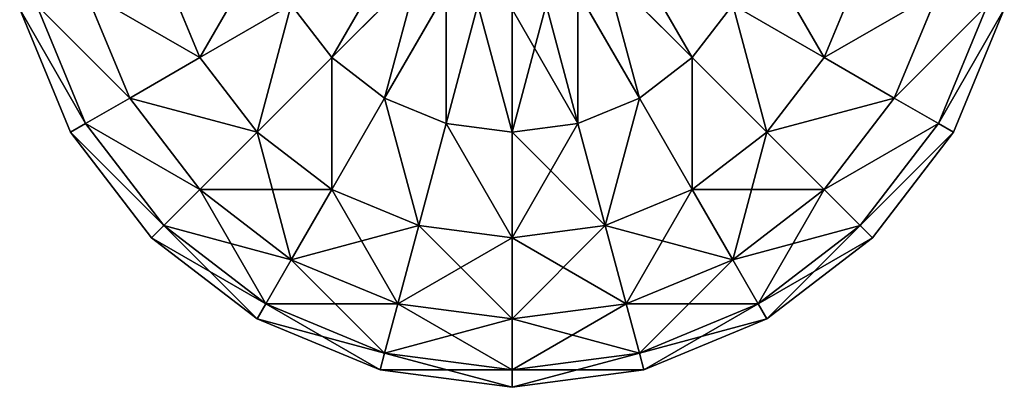
# Model space of a CAD drawing. Units: millimetres. Extents: x -1741 to 2940, y -2150 to 552.
# Drawn here: x -1479 to -1411, y -796 to -771 of the extents above; entities that cross this region are included whole.
import ezdxf

# ---------------------------------------------------------------- set-up
doc = ezdxf.new("R2010")
doc.units = ezdxf.units.MM
doc.layers.get('0').update_dxf_attribs({"true_color": 0xff5454})

# ---------------------------------------------------------------- blocks, each defined once
blk = doc.blocks.new('Group186_1')
at = {"color": 8, "true_color": 0x64777b}
for p, q in [((-21.433, -12.374, -24.749), (-23.905, -6.405, -24.749)), ((-21.433, -12.374, 24.749), (-23.905, -6.405, 24.749)), ((-6.405, -6.405, -33.807), (-12.374, -12.374, -30.311)), ((-12.374, -12.374, 30.311), (-6.405, -6.405, 33.807)), ((6.405, -6.405, -33.807), (12.374, -12.374, -30.311)), ((12.374, -12.374, 30.311), (6.405, -6.405, 33.807)), ((23.905, -6.405, -24.749), (21.433, -12.374, -24.749)), ((23.905, -6.405, 24.749), (21.433, -12.374, 24.749)), ((-26.25, -15.155, -17.5), (-29.278, -7.845, -17.5)), ((-26.25, -15.155, 17.5), (-29.278, -7.845, 17.5)), ((-4.529, -7.845, -33.807), (-8.75, -15.155, -30.311)), ((-8.75, -15.155, 30.311), (-4.529, -7.845, 33.807)), ((4.529, -7.845, -33.807), (8.75, -15.155, -30.311)), ((8.75, -15.155, 30.311), (4.529, -7.845, 33.807)), ((29.278, -7.845, -17.5), (26.25, -15.155, -17.5)), ((29.278, -7.845, 17.5), (26.25, -15.155, 17.5)), ((-29.278, -16.904, -9.059), (-32.655, -8.75, -9.059)), ((-29.278, -16.904, 9.059), (-32.655, -8.75, 9.059)), ((-15.155, -8.75, -30.311), (-21.433, -12.374, -24.749)), ((-21.433, -12.374, 24.749), (-15.155, -8.75, 30.311)), ((-12.374, -12.374, -30.311), (-15.155, -8.75, -30.311)), ((-12.374, -12.374, 30.311), (-15.155, -8.75, 30.311)), ((-2.345, -8.75, -33.807), (-4.529, -16.904, -30.311)), ((-4.529, -16.904, 30.311), (-2.345, -8.75, 33.807)), ((2.345, -8.75, -33.807), (4.529, -16.904, -30.311)), ((4.529, -16.904, 30.311), (2.345, -8.75, 33.807)), ((15.155, -8.75, -30.311), (12.374, -12.374, -30.311)), ((15.155, -8.75, 30.311), (12.374, -12.374, 30.311)), ((15.155, -8.75, -30.311), (21.433, -12.374, -24.749)), ((21.433, -12.374, 24.749), (15.155, -8.75, 30.311)), ((32.655, -8.75, -9.059), (29.278, -16.904, -9.059)), ((32.655, -8.75, 9.059), (29.278, -16.904, 9.059)), ((-30.311, -17.5), (-33.807, -9.059)), ((0, -9.059, -33.807), (0, -17.5, -30.311)), ((0, -17.5, 30.311), (0, -9.059, 33.807)), ((33.807, -9.059), (30.311, -17.5)), ((-21.433, -12.374, -24.749), (-26.25, -15.155, -17.5)), ((-26.25, -15.155, 17.5), (-21.433, -12.374, 24.749)), ((-17.5, -17.5, -24.749), (-21.433, -12.374, -24.749)), ((-17.5, -17.5, 24.749), (-21.433, -12.374, 24.749)), ((-12.374, -12.374, -30.311), (-17.5, -17.5, -24.749)), ((-17.5, -17.5, 24.749), (-12.374, -12.374, 30.311)), ((-8.75, -15.155, -30.311), (-12.374, -12.374, -30.311)), ((-8.75, -15.155, 30.311), (-12.374, -12.374, 30.311)), ((12.374, -12.374, -30.311), (8.75, -15.155, -30.311)), ((12.374, -12.374, 30.311), (8.75, -15.155, 30.311)), ((12.374, -12.374, -30.311), (17.5, -17.5, -24.749)), ((17.5, -17.5, 24.749), (12.374, -12.374, 30.311)), ((21.433, -12.374, -24.749), (17.5, -17.5, -24.749)), ((21.433, -12.374, 24.749), (17.5, -17.5, 24.749)), ((21.433, -12.374, -24.749), (26.25, -15.155, -17.5)), ((26.25, -15.155, 17.5), (21.433, -12.374, 24.749)), ((-26.25, -15.155, -17.5), (-29.278, -16.904, -9.059)), ((-29.278, -16.904, 9.059), (-26.25, -15.155, 17.5)), ((-21.433, -21.433, -17.5), (-26.25, -15.155, -17.5)), ((-21.433, -21.433, 17.5), (-26.25, -15.155, 17.5)), ((-8.75, -15.155, -30.311), (-12.374, -21.433, -24.749)), ((-12.374, -21.433, 24.749), (-8.75, -15.155, 30.311)), ((-4.529, -16.904, -30.311), (-8.75, -15.155, -30.311)), ((-4.529, -16.904, 30.311), (-8.75, -15.155, 30.311)), ((8.75, -15.155, -30.311), (4.529, -16.904, -30.311)), ((8.75, -15.155, 30.311), (4.529, -16.904, 30.311)), ((8.75, -15.155, -30.311), (12.374, -21.433, -24.749)), ((12.374, -21.433, 24.749), (8.75, -15.155, 30.311)), ((26.25, -15.155, -17.5), (21.433, -21.433, -17.5)), ((26.25, -15.155, 17.5), (21.433, -21.433, 17.5)), ((26.25, -15.155, -17.5), (29.278, -16.904, -9.059)), ((29.278, -16.904, 9.059), (26.25, -15.155, 17.5)), ((-29.278, -16.904, -9.059), (-30.311, -17.5)), ((-30.311, -17.5), (-29.278, -16.904, 9.059)), ((-24.749, -24.749), (-30.311, -17.5)), ((-23.905, -23.905, -9.059), (-29.278, -16.904, -9.059)), ((-23.905, -23.905, 9.059), (-29.278, -16.904, 9.059)), ((-17.5, -17.5, -24.749), (-21.433, -21.433, -17.5)), ((-21.433, -21.433, 17.5), (-17.5, -17.5, 24.749)), ((-12.374, -21.433, -24.749), (-17.5, -17.5, -24.749)), ((-12.374, -21.433, 24.749), (-17.5, -17.5, 24.749)), ((-4.529, -16.904, -30.311), (-6.405, -23.905, -24.749)), ((-6.405, -23.905, 24.749), (-4.529, -16.904, 30.311)), ((0, -17.5, -30.311), (-4.529, -16.904, -30.311)), ((0, -17.5, 30.311), (-4.529, -16.904, 30.311)), ((4.529, -16.904, -30.311), (0, -17.5, -30.311)), ((4.529, -16.904, 30.311), (0, -17.5, 30.311)), ((0, -17.5, -30.311), (0, -24.749, -24.749)), ((0, -24.749, 24.749), (0, -17.5, 30.311)), ((4.529, -16.904, -30.311), (6.405, -23.905, -24.749)), ((6.405, -23.905, 24.749), (4.529, -16.904, 30.311)), ((17.5, -17.5, -24.749), (12.374, -21.433, -24.749)), ((17.5, -17.5, 24.749), (12.374, -21.433, 24.749)), ((17.5, -17.5, -24.749), (21.433, -21.433, -17.5)), ((21.433, -21.433, 17.5), (17.5, -17.5, 24.749)), ((29.278, -16.904, -9.059), (23.905, -23.905, -9.059)), ((29.278, -16.904, 9.059), (23.905, -23.905, 9.059)), ((30.311, -17.5), (24.749, -24.749)), ((29.278, -16.904, -9.059), (30.311, -17.5)), ((30.311, -17.5), (29.278, -16.904, 9.059)), ((-21.433, -21.433, -17.5), (-23.905, -23.905, -9.059)), ((-23.905, -23.905, 9.059), (-21.433, -21.433, 17.5)), ((-15.155, -26.25, -17.5), (-21.433, -21.433, -17.5)), ((-15.155, -26.25, 17.5), (-21.433, -21.433, 17.5)), ((-12.374, -21.433, -24.749), (-15.155, -26.25, -17.5)), ((-15.155, -26.25, 17.5), (-12.374, -21.433, 24.749)), ((-6.405, -23.905, -24.749), (-12.374, -21.433, -24.749)), ((-6.405, -23.905, 24.749), (-12.374, -21.433, 24.749)), ((12.374, -21.433, -24.749), (6.405, -23.905, -24.749)), ((12.374, -21.433, 24.749), (6.405, -23.905, 24.749)), ((12.374, -21.433, -24.749), (15.155, -26.25, -17.5)), ((15.155, -26.25, 17.5), (12.374, -21.433, 24.749)), ((21.433, -21.433, -17.5), (15.155, -26.25, -17.5)), ((21.433, -21.433, 17.5), (15.155, -26.25, 17.5)), ((21.433, -21.433, -17.5), (23.905, -23.905, -9.059)), ((23.905, -23.905, 9.059), (21.433, -21.433, 17.5)), ((-23.905, -23.905, -9.059), (-24.749, -24.749)), ((-24.749, -24.749), (-23.905, -23.905, 9.059)), ((-16.904, -29.278, -9.059), (-23.905, -23.905, -9.059)), ((-16.904, -29.278, 9.059), (-23.905, -23.905, 9.059)), ((-6.405, -23.905, -24.749), (-7.845, -29.278, -17.5)), ((-7.845, -29.278, 17.5), (-6.405, -23.905, 24.749)), ((0, -24.749, -24.749), (-6.405, -23.905, -24.749)), ((0, -24.749, 24.749), (-6.405, -23.905, 24.749)), ((6.405, -23.905, -24.749), (0, -24.749, -24.749)), ((6.405, -23.905, 24.749), (0, -24.749, 24.749)), ((6.405, -23.905, -24.749), (7.845, -29.278, -17.5)), ((7.845, -29.278, 17.5), (6.405, -23.905, 24.749)), ((23.905, -23.905, -9.059), (16.904, -29.278, -9.059)), ((23.905, -23.905, 9.059), (16.904, -29.278, 9.059)), ((23.905, -23.905, -9.059), (24.749, -24.749)), ((24.749, -24.749), (23.905, -23.905, 9.059)), ((-17.5, -30.311), (-24.749, -24.749)), ((0, -24.749, -24.749), (0, -30.311, -17.5)), ((0, -30.311, 17.5), (0, -24.749, 24.749)), ((24.749, -24.749), (17.5, -30.311)), ((-15.155, -26.25, -17.5), (-16.904, -29.278, -9.059)), ((-16.904, -29.278, 9.059), (-15.155, -26.25, 17.5)), ((-7.845, -29.278, -17.5), (-15.155, -26.25, -17.5)), ((-7.845, -29.278, 17.5), (-15.155, -26.25, 17.5)), ((15.155, -26.25, -17.5), (7.845, -29.278, -17.5)), ((15.155, -26.25, 17.5), (7.845, -29.278, 17.5)), ((15.155, -26.25, -17.5), (16.904, -29.278, -9.059)), ((16.904, -29.278, 9.059), (15.155, -26.25, 17.5)), ((-16.904, -29.278, -9.059), (-17.5, -30.311)), ((-17.5, -30.311), (-16.904, -29.278, 9.059)), ((-8.75, -32.655, -9.059), (-16.904, -29.278, -9.059)), ((-8.75, -32.655, 9.059), (-16.904, -29.278, 9.059)), ((-7.845, -29.278, -17.5), (-8.75, -32.655, -9.059)), ((-8.75, -32.655, 9.059), (-7.845, -29.278, 17.5)), ((0, -30.311, -17.5), (-7.845, -29.278, -17.5)), ((0, -30.311, 17.5), (-7.845, -29.278, 17.5)), ((7.845, -29.278, -17.5), (0, -30.311, -17.5)), ((7.845, -29.278, 17.5), (0, -30.311, 17.5)), ((7.845, -29.278, -17.5), (8.75, -32.655, -9.059)), ((8.75, -32.655, 9.059), (7.845, -29.278, 17.5)), ((16.904, -29.278, -9.059), (8.75, -32.655, -9.059)), ((16.904, -29.278, 9.059), (8.75, -32.655, 9.059)), ((16.904, -29.278, -9.059), (17.5, -30.311)), ((17.5, -30.311), (16.904, -29.278, 9.059)), ((-9.059, -33.807), (-17.5, -30.311)), ((0, -30.311, -17.5), (0, -33.807, -9.059)), ((0, -33.807, 9.059), (0, -30.311, 17.5)), ((17.5, -30.311), (9.059, -33.807)), ((-8.75, -32.655, -9.059), (-9.059, -33.807)), ((-9.059, -33.807), (-8.75, -32.655, 9.059)), ((0, -33.807, -9.059), (-8.75, -32.655, -9.059)), ((0, -33.807, 9.059), (-8.75, -32.655, 9.059)), ((8.75, -32.655, -9.059), (0, -33.807, -9.059)), ((8.75, -32.655, 9.059), (0, -33.807, 9.059)), ((8.75, -32.655, -9.059), (9.059, -33.807)), ((9.059, -33.807), (8.75, -32.655, 9.059)), ((0, -35), (-9.059, -33.807)), ((0, -33.807, -9.059), (0, -35)), ((9.059, -33.807), (0, -35)), ((0, -35), (0, -33.807, 9.059))]:
    blk.add_line(p, q, dxfattribs=at)
mesh = blk.add_polyface(dxfattribs=at)
corners = [(-16.904, -4.529, -30.311), (-21.433, -12.374, -24.749), (-23.905, -6.405, -24.749), (-15.155, -8.75, -30.311)]
mesh.append_faces([[corners[k] for k in face] for face in [(0, 1, 2), (1, 0, 3)]], dxfattribs={"vtx0": -1, "color": 8})
mesh = blk.add_polyface(dxfattribs=at)
corners = [(-21.433, -12.374, 24.749), (-16.904, -4.529, 30.311), (-23.905, -6.405, 24.749), (-15.155, -8.75, 30.311)]
mesh.append_faces([[corners[k] for k in face] for face in [(0, 1, 2), (1, 0, 3)]], dxfattribs={"vtx0": -1, "color": 8})
mesh = blk.add_polyface(dxfattribs=at)
corners = [(-7.845, -4.529, -33.807), (-12.374, -12.374, -30.311), (-15.155, -8.75, -30.311), (-6.405, -6.405, -33.807)]
mesh.append_faces([[corners[k] for k in face] for face in [(0, 1, 2), (1, 0, 3)]], dxfattribs={"vtx0": -1, "color": 8})
mesh = blk.add_polyface(dxfattribs=at)
corners = [(-12.374, -12.374, 30.311), (-7.845, -4.529, 33.807), (-15.155, -8.75, 30.311), (-6.405, -6.405, 33.807)]
mesh.append_faces([[corners[k] for k in face] for face in [(0, 1, 2), (1, 0, 3)]], dxfattribs={"vtx0": -1, "color": 8})
mesh = blk.add_polyface(dxfattribs=at)
corners = [(7.845, -4.529, -33.807), (12.374, -12.374, -30.311), (6.405, -6.405, -33.807), (15.155, -8.75, -30.311)]
mesh.append_faces([[corners[k] for k in face] for face in [(0, 1, 2), (1, 0, 3)]], dxfattribs={"vtx0": -1, "color": 8})
mesh = blk.add_polyface(dxfattribs=at)
corners = [(12.374, -12.374, 30.311), (7.845, -4.529, 33.807), (6.405, -6.405, 33.807), (15.155, -8.75, 30.311)]
mesh.append_faces([[corners[k] for k in face] for face in [(0, 1, 2), (1, 0, 3)]], dxfattribs={"vtx0": -1, "color": 8})
mesh = blk.add_polyface(dxfattribs=at)
corners = [(16.904, -4.529, -30.311), (21.433, -12.374, -24.749), (15.155, -8.75, -30.311), (23.905, -6.405, -24.749)]
mesh.append_faces([[corners[k] for k in face] for face in [(0, 1, 2), (1, 0, 3)]], dxfattribs={"vtx0": -1, "color": 8})
mesh = blk.add_polyface(dxfattribs=at)
corners = [(21.433, -12.374, 24.749), (16.904, -4.529, 30.311), (15.155, -8.75, 30.311), (23.905, -6.405, 24.749)]
mesh.append_faces([[corners[k] for k in face] for face in [(0, 1, 2), (1, 0, 3)]], dxfattribs={"vtx0": -1, "color": 8})
mesh = blk.add_polyface(dxfattribs=at)
corners = [(-29.278, -7.845, -17.5), (-21.433, -12.374, -24.749), (-26.25, -15.155, -17.5), (-23.905, -6.405, -24.749)]
mesh.append_faces([[corners[k] for k in face] for face in [(0, 1, 2), (1, 0, 3)]], dxfattribs={"vtx0": -1, "color": 8})
mesh = blk.add_polyface(dxfattribs=at)
corners = [(-21.433, -12.374, 24.749), (-29.278, -7.845, 17.5), (-26.25, -15.155, 17.5), (-23.905, -6.405, 24.749)]
mesh.append_faces([[corners[k] for k in face] for face in [(0, 1, 2), (1, 0, 3)]], dxfattribs={"vtx0": -1, "color": 8})
mesh = blk.add_polyface(dxfattribs=at)
corners = [(-6.405, -6.405, -33.807), (-8.75, -15.155, -30.311), (-12.374, -12.374, -30.311), (-4.529, -7.845, -33.807)]
mesh.append_faces([[corners[k] for k in face] for face in [(0, 1, 2), (1, 0, 3)]], dxfattribs={"vtx0": -1, "color": 8})
mesh = blk.add_polyface(dxfattribs=at)
corners = [(-8.75, -15.155, 30.311), (-6.405, -6.405, 33.807), (-12.374, -12.374, 30.311), (-4.529, -7.845, 33.807)]
mesh.append_faces([[corners[k] for k in face] for face in [(0, 1, 2), (1, 0, 3)]], dxfattribs={"vtx0": -1, "color": 8})
mesh = blk.add_polyface(dxfattribs=at)
corners = [(6.405, -6.405, -33.807), (8.75, -15.155, -30.311), (4.529, -7.845, -33.807), (12.374, -12.374, -30.311)]
mesh.append_faces([[corners[k] for k in face] for face in [(0, 1, 2), (1, 0, 3)]], dxfattribs={"vtx0": -1, "color": 8})
mesh = blk.add_polyface(dxfattribs=at)
corners = [(8.75, -15.155, 30.311), (6.405, -6.405, 33.807), (4.529, -7.845, 33.807), (12.374, -12.374, 30.311)]
mesh.append_faces([[corners[k] for k in face] for face in [(0, 1, 2), (1, 0, 3)]], dxfattribs={"vtx0": -1, "color": 8})
mesh = blk.add_polyface(dxfattribs=at)
corners = [(21.433, -12.374, -24.749), (29.278, -7.845, -17.5), (26.25, -15.155, -17.5), (23.905, -6.405, -24.749)]
mesh.append_faces([[corners[k] for k in face] for face in [(0, 1, 2), (1, 0, 3)]], dxfattribs={"vtx0": -1, "color": 8})
mesh = blk.add_polyface(dxfattribs=at)
corners = [(29.278, -7.845, 17.5), (21.433, -12.374, 24.749), (26.25, -15.155, 17.5), (23.905, -6.405, 24.749)]
mesh.append_faces([[corners[k] for k in face] for face in [(0, 1, 2), (1, 0, 3)]], dxfattribs={"vtx0": -1, "color": 8})
mesh = blk.add_polyface(dxfattribs=at)
corners = [(-32.655, -8.75, -9.059), (-26.25, -15.155, -17.5), (-29.278, -16.904, -9.059), (-29.278, -7.845, -17.5)]
mesh.append_faces([[corners[k] for k in face] for face in [(0, 1, 2), (1, 0, 3)]], dxfattribs={"vtx0": -1, "color": 8})
mesh = blk.add_polyface(dxfattribs=at)
corners = [(-26.25, -15.155, 17.5), (-32.655, -8.75, 9.059), (-29.278, -16.904, 9.059), (-29.278, -7.845, 17.5)]
mesh.append_faces([[corners[k] for k in face] for face in [(0, 1, 2), (1, 0, 3)]], dxfattribs={"vtx0": -1, "color": 8})
mesh = blk.add_polyface(dxfattribs=at)
corners = [(-4.529, -7.845, -33.807), (-4.529, -16.904, -30.311), (-8.75, -15.155, -30.311), (-2.345, -8.75, -33.807)]
mesh.append_faces([[corners[k] for k in face] for face in [(0, 1, 2), (1, 0, 3)]], dxfattribs={"vtx0": -1, "color": 8})
mesh = blk.add_polyface(dxfattribs=at)
corners = [(-4.529, -16.904, 30.311), (-4.529, -7.845, 33.807), (-8.75, -15.155, 30.311), (-2.345, -8.75, 33.807)]
mesh.append_faces([[corners[k] for k in face] for face in [(0, 1, 2), (1, 0, 3)]], dxfattribs={"vtx0": -1, "color": 8})
mesh = blk.add_polyface(dxfattribs=at)
corners = [(4.529, -7.845, -33.807), (4.529, -16.904, -30.311), (2.345, -8.75, -33.807), (8.75, -15.155, -30.311)]
mesh.append_faces([[corners[k] for k in face] for face in [(0, 1, 2), (1, 0, 3)]], dxfattribs={"vtx0": -1, "color": 8})
mesh = blk.add_polyface(dxfattribs=at)
corners = [(4.529, -16.904, 30.311), (4.529, -7.845, 33.807), (2.345, -8.75, 33.807), (8.75, -15.155, 30.311)]
mesh.append_faces([[corners[k] for k in face] for face in [(0, 1, 2), (1, 0, 3)]], dxfattribs={"vtx0": -1, "color": 8})
mesh = blk.add_polyface(dxfattribs=at)
corners = [(26.25, -15.155, -17.5), (32.655, -8.75, -9.059), (29.278, -16.904, -9.059), (29.278, -7.845, -17.5)]
mesh.append_faces([[corners[k] for k in face] for face in [(0, 1, 2), (1, 0, 3)]], dxfattribs={"vtx0": -1, "color": 8})
mesh = blk.add_polyface(dxfattribs=at)
corners = [(32.655, -8.75, 9.059), (26.25, -15.155, 17.5), (29.278, -16.904, 9.059), (29.278, -7.845, 17.5)]
mesh.append_faces([[corners[k] for k in face] for face in [(0, 1, 2), (1, 0, 3)]], dxfattribs={"vtx0": -1, "color": 8})
mesh = blk.add_polyface(dxfattribs=at)
corners = [(-33.807, -9.059), (-29.278, -16.904, -9.059), (-30.311, -17.5), (-32.655, -8.75, -9.059)]
mesh.append_faces([[corners[k] for k in face] for face in [(0, 1, 2), (1, 0, 3)]], dxfattribs={"vtx0": -1, "color": 8})
mesh = blk.add_polyface(dxfattribs=at)
corners = [(-29.278, -16.904, 9.059), (-33.807, -9.059), (-30.311, -17.5), (-32.655, -8.75, 9.059)]
mesh.append_faces([[corners[k] for k in face] for face in [(0, 1, 2), (1, 0, 3)]], dxfattribs={"vtx0": -1, "color": 8})
mesh = blk.add_polyface(dxfattribs=at)
corners = [(-15.155, -8.75, -30.311), (-17.5, -17.5, -24.749), (-21.433, -12.374, -24.749), (-12.374, -12.374, -30.311)]
mesh.append_faces([[corners[k] for k in face] for face in [(0, 1, 2), (1, 0, 3)]], dxfattribs={"vtx0": -1, "color": 8})
mesh = blk.add_polyface(dxfattribs=at)
corners = [(-17.5, -17.5, 24.749), (-15.155, -8.75, 30.311), (-21.433, -12.374, 24.749), (-12.374, -12.374, 30.311)]
mesh.append_faces([[corners[k] for k in face] for face in [(0, 1, 2), (1, 0, 3)]], dxfattribs={"vtx0": -1, "color": 8})
mesh = blk.add_polyface(dxfattribs=at)
corners = [(-2.345, -8.75, -33.807), (0, -17.5, -30.311), (-4.529, -16.904, -30.311), (0, -9.059, -33.807)]
mesh.append_faces([[corners[k] for k in face] for face in [(0, 1, 2), (1, 0, 3)]], dxfattribs={"vtx0": -1, "color": 8})
mesh = blk.add_polyface(dxfattribs=at)
corners = [(0, -17.5, 30.311), (-2.345, -8.75, 33.807), (-4.529, -16.904, 30.311), (0, -9.059, 33.807)]
mesh.append_faces([[corners[k] for k in face] for face in [(0, 1, 2), (1, 0, 3)]], dxfattribs={"vtx0": -1, "color": 8})
mesh = blk.add_polyface(dxfattribs=at)
corners = [(2.345, -8.75, -33.807), (0, -17.5, -30.311), (0, -9.059, -33.807), (4.529, -16.904, -30.311)]
mesh.append_faces([[corners[k] for k in face] for face in [(0, 1, 2), (1, 0, 3)]], dxfattribs={"vtx0": -1, "color": 8})
mesh = blk.add_polyface(dxfattribs=at)
corners = [(4.529, -16.904, 30.311), (0, -9.059, 33.807), (0, -17.5, 30.311), (2.345, -8.75, 33.807)]
mesh.append_faces([[corners[k] for k in face] for face in [(0, 1, 2), (1, 0, 3)]], dxfattribs={"vtx0": -1, "color": 8})
mesh = blk.add_polyface(dxfattribs=at)
corners = [(15.155, -8.75, -30.311), (17.5, -17.5, -24.749), (12.374, -12.374, -30.311), (21.433, -12.374, -24.749)]
mesh.append_faces([[corners[k] for k in face] for face in [(0, 1, 2), (1, 0, 3)]], dxfattribs={"vtx0": -1, "color": 8})
mesh = blk.add_polyface(dxfattribs=at)
corners = [(17.5, -17.5, 24.749), (15.155, -8.75, 30.311), (12.374, -12.374, 30.311), (21.433, -12.374, 24.749)]
mesh.append_faces([[corners[k] for k in face] for face in [(0, 1, 2), (1, 0, 3)]], dxfattribs={"vtx0": -1, "color": 8})
mesh = blk.add_polyface(dxfattribs=at)
corners = [(29.278, -16.904, -9.059), (33.807, -9.059), (30.311, -17.5), (32.655, -8.75, -9.059)]
mesh.append_faces([[corners[k] for k in face] for face in [(0, 1, 2), (1, 0, 3)]], dxfattribs={"vtx0": -1, "color": 8})
mesh = blk.add_polyface(dxfattribs=at)
corners = [(33.807, -9.059), (29.278, -16.904, 9.059), (30.311, -17.5), (32.655, -8.75, 9.059)]
mesh.append_faces([[corners[k] for k in face] for face in [(0, 1, 2), (1, 0, 3)]], dxfattribs={"vtx0": -1, "color": 8})
mesh = blk.add_polyface(dxfattribs=at)
corners = [(-26.25, -15.155, -17.5), (-17.5, -17.5, -24.749), (-21.433, -21.433, -17.5), (-21.433, -12.374, -24.749)]
mesh.append_faces([[corners[k] for k in face] for face in [(0, 1, 2), (1, 0, 3)]], dxfattribs={"vtx0": -1, "color": 8})
mesh = blk.add_polyface(dxfattribs=at)
corners = [(-17.5, -17.5, 24.749), (-26.25, -15.155, 17.5), (-21.433, -21.433, 17.5), (-21.433, -12.374, 24.749)]
mesh.append_faces([[corners[k] for k in face] for face in [(0, 1, 2), (1, 0, 3)]], dxfattribs={"vtx0": -1, "color": 8})
mesh = blk.add_polyface(dxfattribs=at)
corners = [(-12.374, -12.374, -30.311), (-12.374, -21.433, -24.749), (-17.5, -17.5, -24.749), (-8.75, -15.155, -30.311)]
mesh.append_faces([[corners[k] for k in face] for face in [(0, 1, 2), (1, 0, 3)]], dxfattribs={"vtx0": -1, "color": 8})
mesh = blk.add_polyface(dxfattribs=at)
corners = [(-12.374, -21.433, 24.749), (-12.374, -12.374, 30.311), (-17.5, -17.5, 24.749), (-8.75, -15.155, 30.311)]
mesh.append_faces([[corners[k] for k in face] for face in [(0, 1, 2), (1, 0, 3)]], dxfattribs={"vtx0": -1, "color": 8})
mesh = blk.add_polyface(dxfattribs=at)
corners = [(12.374, -12.374, -30.311), (12.374, -21.433, -24.749), (8.75, -15.155, -30.311), (17.5, -17.5, -24.749)]
mesh.append_faces([[corners[k] for k in face] for face in [(0, 1, 2), (1, 0, 3)]], dxfattribs={"vtx0": -1, "color": 8})
mesh = blk.add_polyface(dxfattribs=at)
corners = [(12.374, -21.433, 24.749), (12.374, -12.374, 30.311), (8.75, -15.155, 30.311), (17.5, -17.5, 24.749)]
mesh.append_faces([[corners[k] for k in face] for face in [(0, 1, 2), (1, 0, 3)]], dxfattribs={"vtx0": -1, "color": 8})
mesh = blk.add_polyface(dxfattribs=at)
corners = [(17.5, -17.5, -24.749), (26.25, -15.155, -17.5), (21.433, -21.433, -17.5), (21.433, -12.374, -24.749)]
mesh.append_faces([[corners[k] for k in face] for face in [(0, 1, 2), (1, 0, 3)]], dxfattribs={"vtx0": -1, "color": 8})
mesh = blk.add_polyface(dxfattribs=at)
corners = [(26.25, -15.155, 17.5), (17.5, -17.5, 24.749), (21.433, -21.433, 17.5), (21.433, -12.374, 24.749)]
mesh.append_faces([[corners[k] for k in face] for face in [(0, 1, 2), (1, 0, 3)]], dxfattribs={"vtx0": -1, "color": 8})
mesh = blk.add_polyface(dxfattribs=at)
corners = [(-29.278, -16.904, -9.059), (-21.433, -21.433, -17.5), (-23.905, -23.905, -9.059), (-26.25, -15.155, -17.5)]
mesh.append_faces([[corners[k] for k in face] for face in [(0, 1, 2), (1, 0, 3)]], dxfattribs={"vtx0": -1, "color": 8})
mesh = blk.add_polyface(dxfattribs=at)
corners = [(-21.433, -21.433, 17.5), (-29.278, -16.904, 9.059), (-23.905, -23.905, 9.059), (-26.25, -15.155, 17.5)]
mesh.append_faces([[corners[k] for k in face] for face in [(0, 1, 2), (1, 0, 3)]], dxfattribs={"vtx0": -1, "color": 8})
mesh = blk.add_polyface(dxfattribs=at)
corners = [(-8.75, -15.155, -30.311), (-6.405, -23.905, -24.749), (-12.374, -21.433, -24.749), (-4.529, -16.904, -30.311)]
mesh.append_faces([[corners[k] for k in face] for face in [(0, 1, 2), (1, 0, 3)]], dxfattribs={"vtx0": -1, "color": 8})
mesh = blk.add_polyface(dxfattribs=at)
corners = [(-6.405, -23.905, 24.749), (-8.75, -15.155, 30.311), (-12.374, -21.433, 24.749), (-4.529, -16.904, 30.311)]
mesh.append_faces([[corners[k] for k in face] for face in [(0, 1, 2), (1, 0, 3)]], dxfattribs={"vtx0": -1, "color": 8})
mesh = blk.add_polyface(dxfattribs=at)
corners = [(8.75, -15.155, -30.311), (6.405, -23.905, -24.749), (4.529, -16.904, -30.311), (12.374, -21.433, -24.749)]
mesh.append_faces([[corners[k] for k in face] for face in [(0, 1, 2), (1, 0, 3)]], dxfattribs={"vtx0": -1, "color": 8})
mesh = blk.add_polyface(dxfattribs=at)
corners = [(6.405, -23.905, 24.749), (8.75, -15.155, 30.311), (4.529, -16.904, 30.311), (12.374, -21.433, 24.749)]
mesh.append_faces([[corners[k] for k in face] for face in [(0, 1, 2), (1, 0, 3)]], dxfattribs={"vtx0": -1, "color": 8})
mesh = blk.add_polyface(dxfattribs=at)
corners = [(21.433, -21.433, -17.5), (29.278, -16.904, -9.059), (23.905, -23.905, -9.059), (26.25, -15.155, -17.5)]
mesh.append_faces([[corners[k] for k in face] for face in [(0, 1, 2), (1, 0, 3)]], dxfattribs={"vtx0": -1, "color": 8})
mesh = blk.add_polyface(dxfattribs=at)
corners = [(29.278, -16.904, 9.059), (21.433, -21.433, 17.5), (23.905, -23.905, 9.059), (26.25, -15.155, 17.5)]
mesh.append_faces([[corners[k] for k in face] for face in [(0, 1, 2), (1, 0, 3)]], dxfattribs={"vtx0": -1, "color": 8})
mesh = blk.add_polyface(dxfattribs=at)
corners = [(-30.311, -17.5), (-23.905, -23.905, -9.059), (-24.749, -24.749), (-29.278, -16.904, -9.059)]
mesh.append_faces([[corners[k] for k in face] for face in [(0, 1, 2), (1, 0, 3)]], dxfattribs={"vtx0": -1, "color": 8})
mesh = blk.add_polyface(dxfattribs=at)
corners = [(-23.905, -23.905, 9.059), (-30.311, -17.5), (-24.749, -24.749), (-29.278, -16.904, 9.059)]
mesh.append_faces([[corners[k] for k in face] for face in [(0, 1, 2), (1, 0, 3)]], dxfattribs={"vtx0": -1, "color": 8})
mesh = blk.add_polyface(dxfattribs=at)
corners = [(-15.155, -26.25, -17.5), (-17.5, -17.5, -24.749), (-12.374, -21.433, -24.749), (-21.433, -21.433, -17.5)]
mesh.append_faces([[corners[k] for k in face] for face in [(0, 1, 2), (1, 0, 3)]], dxfattribs={"vtx0": -1, "color": 8})
mesh = blk.add_polyface(dxfattribs=at)
corners = [(-12.374, -21.433, 24.749), (-21.433, -21.433, 17.5), (-15.155, -26.25, 17.5), (-17.5, -17.5, 24.749)]
mesh.append_faces([[corners[k] for k in face] for face in [(0, 1, 2), (1, 0, 3)]], dxfattribs={"vtx0": -1, "color": 8})
mesh = blk.add_polyface(dxfattribs=at)
corners = [(-4.529, -16.904, -30.311), (0, -24.749, -24.749), (-6.405, -23.905, -24.749), (0, -17.5, -30.311)]
mesh.append_faces([[corners[k] for k in face] for face in [(0, 1, 2), (1, 0, 3)]], dxfattribs={"vtx0": -1, "color": 8})
mesh = blk.add_polyface(dxfattribs=at)
corners = [(0, -24.749, 24.749), (-4.529, -16.904, 30.311), (-6.405, -23.905, 24.749), (0, -17.5, 30.311)]
mesh.append_faces([[corners[k] for k in face] for face in [(0, 1, 2), (1, 0, 3)]], dxfattribs={"vtx0": -1, "color": 8})
mesh = blk.add_polyface(dxfattribs=at)
corners = [(4.529, -16.904, -30.311), (0, -24.749, -24.749), (0, -17.5, -30.311), (6.405, -23.905, -24.749)]
mesh.append_faces([[corners[k] for k in face] for face in [(0, 1, 2), (1, 0, 3)]], dxfattribs={"vtx0": -1, "color": 8})
mesh = blk.add_polyface(dxfattribs=at)
corners = [(6.405, -23.905, 24.749), (0, -17.5, 30.311), (0, -24.749, 24.749), (4.529, -16.904, 30.311)]
mesh.append_faces([[corners[k] for k in face] for face in [(0, 1, 2), (1, 0, 3)]], dxfattribs={"vtx0": -1, "color": 8})
mesh = blk.add_polyface(dxfattribs=at)
corners = [(21.433, -21.433, -17.5), (12.374, -21.433, -24.749), (17.5, -17.5, -24.749), (15.155, -26.25, -17.5)]
mesh.append_faces([[corners[k] for k in face] for face in [(0, 1, 2), (1, 0, 3)]], dxfattribs={"vtx0": -1, "color": 8})
mesh = blk.add_polyface(dxfattribs=at)
corners = [(17.5, -17.5, 24.749), (15.155, -26.25, 17.5), (21.433, -21.433, 17.5), (12.374, -21.433, 24.749)]
mesh.append_faces([[corners[k] for k in face] for face in [(0, 1, 2), (1, 0, 3)]], dxfattribs={"vtx0": -1, "color": 8})
mesh = blk.add_polyface(dxfattribs=at)
corners = [(23.905, -23.905, -9.059), (30.311, -17.5), (24.749, -24.749), (29.278, -16.904, -9.059)]
mesh.append_faces([[corners[k] for k in face] for face in [(0, 1, 2), (1, 0, 3)]], dxfattribs={"vtx0": -1, "color": 8})
mesh = blk.add_polyface(dxfattribs=at)
corners = [(30.311, -17.5), (23.905, -23.905, 9.059), (24.749, -24.749), (29.278, -16.904, 9.059)]
mesh.append_faces([[corners[k] for k in face] for face in [(0, 1, 2), (1, 0, 3)]], dxfattribs={"vtx0": -1, "color": 8})
mesh = blk.add_polyface(dxfattribs=at)
corners = [(-16.904, -29.278, -9.059), (-21.433, -21.433, -17.5), (-15.155, -26.25, -17.5), (-23.905, -23.905, -9.059)]
mesh.append_faces([[corners[k] for k in face] for face in [(0, 1, 2), (1, 0, 3)]], dxfattribs={"vtx0": -1, "color": 8})
mesh = blk.add_polyface(dxfattribs=at)
corners = [(-15.155, -26.25, 17.5), (-23.905, -23.905, 9.059), (-16.904, -29.278, 9.059), (-21.433, -21.433, 17.5)]
mesh.append_faces([[corners[k] for k in face] for face in [(0, 1, 2), (1, 0, 3)]], dxfattribs={"vtx0": -1, "color": 8})
mesh = blk.add_polyface(dxfattribs=at)
corners = [(-7.845, -29.278, -17.5), (-12.374, -21.433, -24.749), (-6.405, -23.905, -24.749), (-15.155, -26.25, -17.5)]
mesh.append_faces([[corners[k] for k in face] for face in [(0, 1, 2), (1, 0, 3)]], dxfattribs={"vtx0": -1, "color": 8})
mesh = blk.add_polyface(dxfattribs=at)
corners = [(-6.405, -23.905, 24.749), (-15.155, -26.25, 17.5), (-7.845, -29.278, 17.5), (-12.374, -21.433, 24.749)]
mesh.append_faces([[corners[k] for k in face] for face in [(0, 1, 2), (1, 0, 3)]], dxfattribs={"vtx0": -1, "color": 8})
mesh = blk.add_polyface(dxfattribs=at)
corners = [(15.155, -26.25, -17.5), (6.405, -23.905, -24.749), (12.374, -21.433, -24.749), (7.845, -29.278, -17.5)]
mesh.append_faces([[corners[k] for k in face] for face in [(0, 1, 2), (1, 0, 3)]], dxfattribs={"vtx0": -1, "color": 8})
mesh = blk.add_polyface(dxfattribs=at)
corners = [(12.374, -21.433, 24.749), (7.845, -29.278, 17.5), (15.155, -26.25, 17.5), (6.405, -23.905, 24.749)]
mesh.append_faces([[corners[k] for k in face] for face in [(0, 1, 2), (1, 0, 3)]], dxfattribs={"vtx0": -1, "color": 8})
mesh = blk.add_polyface(dxfattribs=at)
corners = [(23.905, -23.905, -9.059), (15.155, -26.25, -17.5), (21.433, -21.433, -17.5), (16.904, -29.278, -9.059)]
mesh.append_faces([[corners[k] for k in face] for face in [(0, 1, 2), (1, 0, 3)]], dxfattribs={"vtx0": -1, "color": 8})
mesh = blk.add_polyface(dxfattribs=at)
corners = [(21.433, -21.433, 17.5), (16.904, -29.278, 9.059), (23.905, -23.905, 9.059), (15.155, -26.25, 17.5)]
mesh.append_faces([[corners[k] for k in face] for face in [(0, 1, 2), (1, 0, 3)]], dxfattribs={"vtx0": -1, "color": 8})
mesh = blk.add_polyface(dxfattribs=at)
corners = [(-17.5, -30.311), (-23.905, -23.905, -9.059), (-16.904, -29.278, -9.059), (-24.749, -24.749)]
mesh.append_faces([[corners[k] for k in face] for face in [(0, 1, 2), (1, 0, 3)]], dxfattribs={"vtx0": -1, "color": 8})
mesh = blk.add_polyface(dxfattribs=at)
corners = [(-16.904, -29.278, 9.059), (-24.749, -24.749), (-17.5, -30.311), (-23.905, -23.905, 9.059)]
mesh.append_faces([[corners[k] for k in face] for face in [(0, 1, 2), (1, 0, 3)]], dxfattribs={"vtx0": -1, "color": 8})
mesh = blk.add_polyface(dxfattribs=at)
corners = [(0, -30.311, -17.5), (-6.405, -23.905, -24.749), (0, -24.749, -24.749), (-7.845, -29.278, -17.5)]
mesh.append_faces([[corners[k] for k in face] for face in [(0, 1, 2), (1, 0, 3)]], dxfattribs={"vtx0": -1, "color": 8})
mesh = blk.add_polyface(dxfattribs=at)
corners = [(0, -24.749, 24.749), (-7.845, -29.278, 17.5), (0, -30.311, 17.5), (-6.405, -23.905, 24.749)]
mesh.append_faces([[corners[k] for k in face] for face in [(0, 1, 2), (1, 0, 3)]], dxfattribs={"vtx0": -1, "color": 8})
mesh = blk.add_polyface(dxfattribs=at)
corners = [(7.845, -29.278, -17.5), (0, -24.749, -24.749), (6.405, -23.905, -24.749), (0, -30.311, -17.5)]
mesh.append_faces([[corners[k] for k in face] for face in [(0, 1, 2), (1, 0, 3)]], dxfattribs={"vtx0": -1, "color": 8})
mesh = blk.add_polyface(dxfattribs=at)
corners = [(6.405, -23.905, 24.749), (0, -30.311, 17.5), (7.845, -29.278, 17.5), (0, -24.749, 24.749)]
mesh.append_faces([[corners[k] for k in face] for face in [(0, 1, 2), (1, 0, 3)]], dxfattribs={"vtx0": -1, "color": 8})
mesh = blk.add_polyface(dxfattribs=at)
corners = [(24.749, -24.749), (16.904, -29.278, -9.059), (23.905, -23.905, -9.059), (17.5, -30.311)]
mesh.append_faces([[corners[k] for k in face] for face in [(0, 1, 2), (1, 0, 3)]], dxfattribs={"vtx0": -1, "color": 8})
mesh = blk.add_polyface(dxfattribs=at)
corners = [(23.905, -23.905, 9.059), (17.5, -30.311), (24.749, -24.749), (16.904, -29.278, 9.059)]
mesh.append_faces([[corners[k] for k in face] for face in [(0, 1, 2), (1, 0, 3)]], dxfattribs={"vtx0": -1, "color": 8})
mesh = blk.add_polyface(dxfattribs=at)
corners = [(-8.75, -32.655, -9.059), (-15.155, -26.25, -17.5), (-7.845, -29.278, -17.5), (-16.904, -29.278, -9.059)]
mesh.append_faces([[corners[k] for k in face] for face in [(0, 1, 2), (1, 0, 3)]], dxfattribs={"vtx0": -1, "color": 8})
mesh = blk.add_polyface(dxfattribs=at)
corners = [(-7.845, -29.278, 17.5), (-16.904, -29.278, 9.059), (-8.75, -32.655, 9.059), (-15.155, -26.25, 17.5)]
mesh.append_faces([[corners[k] for k in face] for face in [(0, 1, 2), (1, 0, 3)]], dxfattribs={"vtx0": -1, "color": 8})
mesh = blk.add_polyface(dxfattribs=at)
corners = [(16.904, -29.278, -9.059), (7.845, -29.278, -17.5), (15.155, -26.25, -17.5), (8.75, -32.655, -9.059)]
mesh.append_faces([[corners[k] for k in face] for face in [(0, 1, 2), (1, 0, 3)]], dxfattribs={"vtx0": -1, "color": 8})
mesh = blk.add_polyface(dxfattribs=at)
corners = [(15.155, -26.25, 17.5), (8.75, -32.655, 9.059), (16.904, -29.278, 9.059), (7.845, -29.278, 17.5)]
mesh.append_faces([[corners[k] for k in face] for face in [(0, 1, 2), (1, 0, 3)]], dxfattribs={"vtx0": -1, "color": 8})
mesh = blk.add_polyface(dxfattribs=at)
corners = [(-9.059, -33.807), (-16.904, -29.278, -9.059), (-8.75, -32.655, -9.059), (-17.5, -30.311)]
mesh.append_faces([[corners[k] for k in face] for face in [(0, 1, 2), (1, 0, 3)]], dxfattribs={"vtx0": -1, "color": 8})
mesh = blk.add_polyface(dxfattribs=at)
corners = [(-8.75, -32.655, 9.059), (-17.5, -30.311), (-9.059, -33.807), (-16.904, -29.278, 9.059)]
mesh.append_faces([[corners[k] for k in face] for face in [(0, 1, 2), (1, 0, 3)]], dxfattribs={"vtx0": -1, "color": 8})
mesh = blk.add_polyface(dxfattribs=at)
corners = [(0, -33.807, -9.059), (-7.845, -29.278, -17.5), (0, -30.311, -17.5), (-8.75, -32.655, -9.059)]
mesh.append_faces([[corners[k] for k in face] for face in [(0, 1, 2), (1, 0, 3)]], dxfattribs={"vtx0": -1, "color": 8})
mesh = blk.add_polyface(dxfattribs=at)
corners = [(0, -30.311, 17.5), (-8.75, -32.655, 9.059), (0, -33.807, 9.059), (-7.845, -29.278, 17.5)]
mesh.append_faces([[corners[k] for k in face] for face in [(0, 1, 2), (1, 0, 3)]], dxfattribs={"vtx0": -1, "color": 8})
mesh = blk.add_polyface(dxfattribs=at)
corners = [(8.75, -32.655, -9.059), (0, -30.311, -17.5), (7.845, -29.278, -17.5), (0, -33.807, -9.059)]
mesh.append_faces([[corners[k] for k in face] for face in [(0, 1, 2), (1, 0, 3)]], dxfattribs={"vtx0": -1, "color": 8})
mesh = blk.add_polyface(dxfattribs=at)
corners = [(7.845, -29.278, 17.5), (0, -33.807, 9.059), (8.75, -32.655, 9.059), (0, -30.311, 17.5)]
mesh.append_faces([[corners[k] for k in face] for face in [(0, 1, 2), (1, 0, 3)]], dxfattribs={"vtx0": -1, "color": 8})
mesh = blk.add_polyface(dxfattribs=at)
corners = [(17.5, -30.311), (8.75, -32.655, -9.059), (16.904, -29.278, -9.059), (9.059, -33.807)]
mesh.append_faces([[corners[k] for k in face] for face in [(0, 1, 2), (1, 0, 3)]], dxfattribs={"vtx0": -1, "color": 8})
mesh = blk.add_polyface(dxfattribs=at)
corners = [(16.904, -29.278, 9.059), (9.059, -33.807), (17.5, -30.311), (8.75, -32.655, 9.059)]
mesh.append_faces([[corners[k] for k in face] for face in [(0, 1, 2), (1, 0, 3)]], dxfattribs={"vtx0": -1, "color": 8})
mesh = blk.add_polyface(dxfattribs=at)
corners = [(0, -35), (-8.75, -32.655, -9.059), (0, -33.807, -9.059), (-9.059, -33.807)]
mesh.append_faces([[corners[k] for k in face] for face in [(0, 1, 2), (1, 0, 3)]], dxfattribs={"vtx0": -1, "color": 8})
mesh = blk.add_polyface(dxfattribs=at)
corners = [(0, -33.807, 9.059), (-9.059, -33.807), (0, -35), (-8.75, -32.655, 9.059)]
mesh.append_faces([[corners[k] for k in face] for face in [(0, 1, 2), (1, 0, 3)]], dxfattribs={"vtx0": -1, "color": 8})
mesh = blk.add_polyface(dxfattribs=at)
corners = [(9.059, -33.807), (0, -33.807, -9.059), (8.75, -32.655, -9.059), (0, -35)]
mesh.append_faces([[corners[k] for k in face] for face in [(0, 1, 2), (1, 0, 3)]], dxfattribs={"vtx0": -1, "color": 8})
mesh = blk.add_polyface(dxfattribs=at)
corners = [(8.75, -32.655, 9.059), (0, -35), (9.059, -33.807), (0, -33.807, 9.059)]
mesh.append_faces([[corners[k] for k in face] for face in [(0, 1, 2), (1, 0, 3)]], dxfattribs={"vtx0": -1, "color": 8})
blk = doc.blocks.new('Component_2')
blk.add_blockref('Group186_1', (22.626, 0, 42.249))

msp = doc.modelspace()

# ---------------------------------------------------------------- block references
msp.add_blockref('Component_2', (-1467.514, -761.191, 947.75))

doc.saveas('drawing.dxf')
